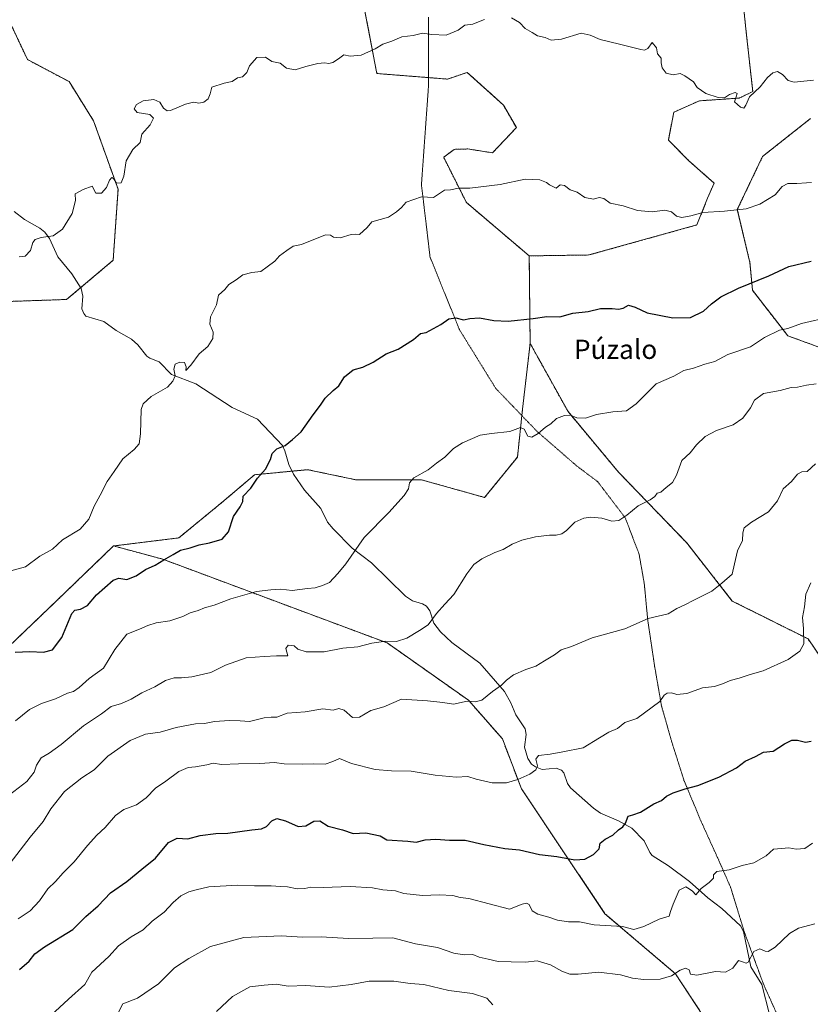
# Model space of a CAD drawing. Units: metres. Extents: x 648482 to 651947, y 4725399 to 4727787.
# Drawn here: x 651444 to 651772, y 4726172 to 4726581 of the extents above; entities that cross this region are included whole.
import ezdxf
from ezdxf.enums import TextEntityAlignment as Align

# ---------------------------------------------------------------- set-up
doc = ezdxf.new("R2010")
doc.units = ezdxf.units.M
doc.header["$MEASUREMENT"] = 0
doc.linetypes.add('TRAZOS', pattern=[0.75, 0.5, -0.25])
doc.linetypes.add('TRAZOS2', pattern=[0.375, 0.25, -0.125])
for name, color, linetype, lineweight in [('Arbolado forestal', 92, 'TRAZOS', 0), ('Arbolado forestal CxS', 92, 'Continuous', 0), ('Corriente natural lineal', 142, 'Continuous', 13), ('Curva de nivel maestra', 36, 'Continuous', 30), ('Curva de nivel normal', 36, 'Continuous', 0), ('Matorral', 135, 'Continuous', 0), ('Matorral CxS', 135, 'Continuous', 0), ('Texto cartográfico', 19, 'Continuous', 0), ('Vía pecuaria eje', 92, 'TRAZOS2', 0)]:
    doc.layers.add(name, color=color, linetype=linetype, lineweight=lineweight)
doc.styles.add('Arial', font='txt', dxfattribs={"height": 0.2})

# ---------------------------------------------------------------- blocks, each defined once
blk = doc.blocks.new('*U150')
at = {"layer": 'Arbolado forestal CxS', "color": 92, "linetype": 'Continuous', "lineweight": 0}
blk.add_polyline3d([(651439.51, 4726581.69, 885.78), (651447.63, 4726564.42, 886.85), (651464.9, 4726555.28, 888.38), (651475.06, 4726539.03, 888.99), (651485.21, 4726510.59, 889.98), (651483.18, 4726481.14, 891.74), (651463.88, 4726464.89, 891.34), (651434.43, 4726463.87, 889.93)], dxfattribs=at)
blk = doc.blocks.new('*U183')
at = {"layer": 'Curva de nivel normal', "color": 36, "linetype": 'Continuous', "lineweight": 0}
for points in [[(651773.71, 4726555.93, 890), (651765.68, 4726554.99, 890), (651763.13, 4726555.76, 890), (651760.85, 4726558.24, 890), (651758.74, 4726559.46, 890), (651756.73, 4726558.94, 890), (651754.63, 4726557.04, 890), (651751.6, 4726553.1, 890), (651747.15, 4726549.01, 890), (651745.57, 4726545.53, 890), (651744.73, 4726544.28, 890), (651743.35, 4726544.61, 890), (651740.92, 4726546.86, 890), (651741.59, 4726548.93, 890), (651742.06, 4726550.35, 890), (651741.22, 4726550.77, 890), (651738.87, 4726549.91, 890), (651736.73, 4726548.53, 890), (651734.06, 4726548.64, 890), (651729.06, 4726550.32, 890), (651725.36, 4726552.83, 890), (651723.87, 4726555.15, 890), (651720.34, 4726557.62, 890), (651718.32, 4726558.6, 890), (651715.42, 4726558.04, 890), (651712.56, 4726558.85, 890), (651710.87, 4726560.94, 890), (651710.46, 4726563.01, 890), (651710.44, 4726564.97, 890), (651708.98, 4726566.84, 890), (651708.54, 4726569.3, 890), (651706.78, 4726571.55, 890), (651704.9, 4726568.97, 890), (651703.59, 4726568.27, 890), (651702.09, 4726568.56, 890), (651693.22, 4726570.84, 890), (651685.18, 4726572.71, 890), (651681, 4726574.49, 890), (651677.24, 4726575.34, 890), (651669.15, 4726572.86, 890), (651664.91, 4726572.46, 890), (651662.39, 4726573.55, 890), (651659.18, 4726574.3, 890), (651657.04, 4726575.68, 890), (651654.02, 4726577.32, 890), (651651.7, 4726579.83, 890), (651648.43, 4726581.73, 890)], [(651637.18, 4726581.02, 890), (651634.72, 4726580.05, 890), (651632.39, 4726579.12, 890), (651629.05, 4726578.69, 890), (651626.22, 4726576.68, 890), (651621.37, 4726574.58, 890), (651615.34, 4726574.8, 890), (651611.42, 4726575.34, 890), (651607.63, 4726574.47, 890), (651602.92, 4726573.85, 890), (651598.72, 4726572.1, 890), (651595.05, 4726570.84, 890), (651591.85, 4726568.93, 890), (651585.98, 4726566.3, 890), (651581.49, 4726565.8, 890), (651578.8, 4726566.45, 890), (651576.62, 4726564.78, 890), (651574.31, 4726563.2, 890), (651572.65, 4726562.74, 890), (651570.85, 4726563.07, 890), (651568.09, 4726562.81, 890), (651563.05, 4726561.54, 890), (651558.72, 4726560.14, 890), (651555.05, 4726560.79, 890), (651552.39, 4726562.87, 890), (651549.05, 4726563.66, 890), (651546.39, 4726565.37, 890), (651542.8, 4726565.23, 890), (651539.76, 4726561.85, 890), (651538.61, 4726559.07, 890), (651536.76, 4726557.3, 890), (651534.72, 4726556.88, 890), (651532.6, 4726555.32, 890), (651529.22, 4726554.68, 890), (651524.09, 4726552.94, 890), (651523.37, 4726550.19, 890), (651522.55, 4726548.13, 890), (651520.72, 4726546.72, 890), (651518.7, 4726546.4, 890), (651516.57, 4726546.73, 890), (651513.25, 4726545.87, 890), (651507, 4726543.29, 890), (651505.58, 4726543.2, 890), (651504, 4726544.3, 890), (651502.56, 4726546.72, 890), (651500.1, 4726547.83, 890), (651495.62, 4726547.24, 890), (651492.92, 4726545.75, 890), (651491.87, 4726543.96, 890), (651493.18, 4726542.48, 890), (651498.34, 4726541.64, 890), (651499.88, 4726540.18, 890), (651498.47, 4726537.36, 890), (651495.13, 4726533.43, 890), (651494.35, 4726530.08, 890), (651491.36, 4726527.1, 890), (651488.62, 4726522.42, 890), (651487.61, 4726516.01, 890), (651486.47, 4726513.28, 890), (651484.55, 4726513.18, 890), (651483.36, 4726515.1, 890), (651482.64, 4726515.52, 890), (651481.7, 4726514.45, 890), (651480.48, 4726511.28, 890), (651478.29, 4726508.93, 890), (651476.06, 4726509.02, 890), (651474.47, 4726511.96, 890), (651470.71, 4726510.5, 890), (651467.36, 4726508.78, 890), (651467.62, 4726505.99, 890), (651466.14, 4726500.59, 890), (651462.14, 4726494, 890), (651458.23, 4726491.24, 890), (651453.38, 4726490.62, 890), (651450.88, 4726489.82, 890), (651449.8, 4726488.48, 890), (651448.85, 4726485.25, 890), (651446.67, 4726482.85, 890), (651444.26, 4726482.58, 890)]]:
    blk.add_polyline3d(points, dxfattribs=at)
blk = doc.blocks.new('*U184')
at = {"layer": 'Curva de nivel normal', "color": 36, "linetype": 'Continuous', "lineweight": 0}
blk.add_polyline3d([(651440.77, 4726352.33, 895), (651446.77, 4726354.01, 895), (651452.74, 4726358.36, 895), (651457.99, 4726361.34, 895), (651462.14, 4726365.13, 895), (651469.46, 4726369.56, 895), (651473.04, 4726373.78, 895), (651475.36, 4726379.17, 895), (651477.78, 4726383.63, 895), (651480.68, 4726389.42, 895), (651483.63, 4726393.55, 895), (651487.19, 4726398.74, 895), (651491.94, 4726402.69, 895), (651493.97, 4726405.03, 895), (651494.56, 4726409.08, 895), (651494.82, 4726419.26, 895), (651495.63, 4726421.62, 895), (651498.9, 4726424.58, 895), (651505.72, 4726428.57, 895), (651507.97, 4726431.01, 895), (651508.93, 4726433.21, 895), (651508.31, 4726436.01, 895), (651508.92, 4726438.03, 895), (651510.79, 4726438.94, 895), (651512.82, 4726438.69, 895), (651513.41, 4726436.96, 895), (651513.29, 4726435.48, 895), (651515.37, 4726437.64, 895), (651518.81, 4726442.4, 895), (651522.45, 4726445.36, 895), (651524.57, 4726448.68, 895), (651524.68, 4726451.34, 895), (651523.22, 4726454.68, 895), (651523.6, 4726457.68, 895), (651526.01, 4726462.68, 895), (651526.9, 4726466.68, 895), (651529.44, 4726469.04, 895), (651531.2, 4726471.15, 895), (651534.17, 4726473.08, 895), (651537, 4726475.06, 895), (651540.72, 4726476.12, 895), (651544.39, 4726476.52, 895), (651547.05, 4726478.39, 895), (651550.22, 4726480.77, 895), (651552.2, 4726482.98, 895), (651555.2, 4726485.23, 895), (651557.9, 4726487.03, 895), (651561.34, 4726487.63, 895), (651571.21, 4726491.71, 895), (651573.28, 4726491.58, 895), (651574.57, 4726490.68, 895), (651577.32, 4726490.44, 895), (651581.92, 4726491.79, 895), (651583.86, 4726492, 895), (651585.38, 4726491.88, 895), (651588.53, 4726494.71, 895), (651590.51, 4726497.1, 895), (651597.39, 4726498.98, 895), (651600.72, 4726501.21, 895), (651602.72, 4726503.06, 895), (651604.72, 4726505.3, 895), (651611.05, 4726507.44, 895), (651616.02, 4726507.25, 895), (651620.68, 4726510.22, 895), (651623.05, 4726510.32, 895), (651626.39, 4726511.06, 895), (651631.05, 4726511.1, 895), (651643.72, 4726512.6, 895), (651654.05, 4726514.77, 895), (651660.12, 4726514.53, 895), (651662.86, 4726513.42, 895), (651664.12, 4726512.41, 895), (651666.87, 4726511.09, 895), (651668.64, 4726512.49, 895), (651670.39, 4726512.16, 895), (651672.79, 4726510.33, 895), (651675.67, 4726509.39, 895), (651678.87, 4726507.17, 895), (651682.39, 4726506.44, 895), (651684.72, 4726507.16, 895), (651686.72, 4726506.75, 895), (651689.39, 4726504.9, 895), (651694.73, 4726503.74, 895), (651700.73, 4726501.75, 895), (651706.73, 4726501.21, 895), (651712.06, 4726501.9, 895), (651714.76, 4726501.23, 895), (651716.87, 4726499.51, 895), (651719.1, 4726498.89, 895), (651722.73, 4726499.58, 895), (651727.73, 4726501.02, 895), (651736.73, 4726501.5, 895), (651745.73, 4726502.48, 895), (651751.4, 4726504.37, 895), (651757.73, 4726508.28, 895), (651760.73, 4726511.73, 895), (651763.06, 4726513.04, 895), (651766.82, 4726512.97, 895), (651770.76, 4726513.31, 895), (651772.82, 4726513.4, 895)], dxfattribs=at)

msp = doc.modelspace()

# ---------------------------------------------------------------- linework, layer by layer
at = {"layer": 'Arbolado forestal', "color": 92, "linetype": 'TRAZOS', "lineweight": 0}
for points in [[(651655.77, 4726482.97, 897.21), (651680.54, 4726483.35, 897.13), (651725.29, 4726495.81, 895.43), (651729.74, 4726506.98, 893.91), (651732.42, 4726513.18, 893.38), (651721.98, 4726522.4, 893.8), (651713.47, 4726531.05, 892.29), (651715.68, 4726542.55, 891.23), (651726.34, 4726547.31, 890.24), (651742.83, 4726548.43, 889.99), (651748.47, 4726551.14, 889.84), (651745.89, 4726574.58, 889.11), (651743.25, 4726599.92, 888.02), (651784.62, 4726619.56, 886.96)], [(651655.77, 4726482.97, 897.21), (651629.71, 4726505.08, 895.42), (651620.27, 4726523.87, 893.87), (651624.62, 4726527.17, 893.88), (651630.33, 4726527.34, 894.1), (651640.55, 4726525.73, 894.34), (651650.41, 4726536.19, 893.34), (651645.06, 4726545.56, 892.57), (651630.05, 4726559.1, 891.75), (651621.87, 4726556.32, 891.66), (651613.92, 4726556.95, 891.4), (651592.57, 4726558.64, 890.58), (651583.59, 4726605.4, 887.98), (651582.29, 4726609.93, 887.53), (651558.35, 4726607.08, 887.4), (651539.05, 4726607.08, 887.22), (651517.72, 4726603.02, 886.75), (651493.34, 4726605.05, 886.15), (651472.01, 4726606.07, 885.37), (651445.6, 4726599.97, 884.59)], [(651439.51, 4726581.69, 885.78), (651447.63, 4726564.42, 886.85), (651464.9, 4726555.28, 888.38), (651475.06, 4726539.03, 888.99), (651485.21, 4726510.59, 889.98), (651483.18, 4726481.14, 891.74), (651469.66, 4726469.75, 891.37), (651463.88, 4726464.89, 891.34), (651434.43, 4726463.87, 889.93)], [(651439.51, 4726581.69, 885.78), (651447.63, 4726564.42, 886.85), (651464.9, 4726555.28, 888.38), (651475.06, 4726539.03, 888.99), (651485.21, 4726510.59, 889.98), (651483.18, 4726481.14, 891.74), (651469.66, 4726469.75, 891.37), (651463.88, 4726464.89, 891.34), (651434.43, 4726463.87, 889.93)], [(651772.47, 4726539.96, 891.41), (651752.55, 4726524.24, 892.62), (651742.07, 4726502.23, 894.58), (651747.31, 4726480.22, 898.66), (651748.36, 4726468.69, 900.44), (651763.03, 4726449.82, 905.53), (651794.48, 4726438.29, 909.61)], [(651772.47, 4726539.96, 891.41), (651752.55, 4726524.24, 892.62), (651742.07, 4726502.23, 894.58), (651747.31, 4726480.22, 898.66), (651748.36, 4726468.69, 900.44), (651763.03, 4726449.82, 905.53), (651794.48, 4726438.29, 909.61)], [(651656.12, 4726446.68, 901.05), (651655.77, 4726482.97, 897.21)], [(651656.12, 4726446.68, 901.05), (651655.77, 4726482.97, 897.21)], [(651483.35, 4726362.63, 897.4), (651510.42, 4726365.97, 898.7), (651528.24, 4726380.64, 899.33), (651541.86, 4726392.17, 899.87), (651557.37, 4726393.65, 900.65), (651563.88, 4726394.27, 901.21), (651583.79, 4726390.08, 902.9), (651611.04, 4726390.08, 905.17), (651637.25, 4726382.74, 907.4), (651650.88, 4726399.51, 905.97), (651652.69, 4726416.72, 904.35), (651652.97, 4726419.43, 904.04), (651656.12, 4726446.68, 901.05)], [(651867.83, 4726199.3, 947.58), (651839.55, 4726189.87, 944.23), (651816.49, 4726205.6, 938), (651803.91, 4726244.38, 930.49), (651807.06, 4726268.49, 928.64), (651802.86, 4726293.64, 927.09), (651787.14, 4726300.98, 924.27), (651771.42, 4726324.04, 920.32), (651739.97, 4726339.76, 915.88), (651721.1, 4726363.87, 912.54), (651692.8, 4726393.22, 907.69), (651671.84, 4726418.38, 904.52), (651656.12, 4726446.68, 901.05)], [(651867.83, 4726199.3, 947.58), (651839.55, 4726189.87, 944.23), (651816.49, 4726205.6, 938), (651803.91, 4726244.38, 930.49), (651807.06, 4726268.49, 928.64), (651802.86, 4726293.64, 927.09), (651787.14, 4726300.98, 924.27), (651771.42, 4726324.04, 920.32), (651739.97, 4726339.76, 915.88), (651721.1, 4726363.87, 912.54), (651692.8, 4726393.22, 907.69), (651671.84, 4726418.38, 904.52), (651656.12, 4726446.68, 901.05)], [(651346.38, 4726174.5, 909.7), (651357.23, 4726173.38, 911.45), (651362.3, 4726186.59, 910.41), (651378.56, 4726230.26, 904.41), (651399.89, 4726260.73, 903.07), (651418.17, 4726288.16, 902.15), (651436.46, 4726317.61, 899.62), (651459.82, 4726339.96, 898.31), (651483.35, 4726362.63, 897.4)], [(651346.38, 4726174.5, 909.7), (651357.23, 4726173.38, 911.45), (651362.3, 4726186.59, 910.41), (651378.56, 4726230.26, 904.41), (651399.89, 4726260.73, 903.07), (651418.17, 4726288.16, 902.15), (651436.46, 4726317.61, 899.62), (651459.82, 4726339.96, 898.31), (651483.35, 4726362.63, 897.4)], [(651483.35, 4726362.63, 897.4), (651503.72, 4726357.13, 899.95), (651596.87, 4726322.37, 910.1), (651630.6, 4726298.58, 914.91), (651644.63, 4726282.55, 917.67), (651652.5, 4726261.87, 920.36), (651687.18, 4726210, 928.72), (651716.45, 4726185.09, 934.83), (651753.84, 4726128, 944.15), (651769.28, 4726096.12, 950.45)], [(651483.35, 4726362.63, 897.4), (651503.72, 4726357.13, 899.95), (651596.87, 4726322.37, 910.1), (651630.6, 4726298.58, 914.91), (651644.63, 4726282.55, 917.67), (651652.5, 4726261.87, 920.36), (651687.18, 4726210, 928.72), (651716.45, 4726185.09, 934.83), (651753.84, 4726128, 944.15), (651769.28, 4726096.12, 950.45)]]:
    msp.add_polyline3d(points, dxfattribs=at)
at = {"layer": 'Arbolado forestal CxS', "color": 92, "linetype": 'Continuous', "lineweight": 0}
for points in [[(651583.59, 4726605.4, 887.98), (651592.57, 4726558.64, 890.58), (651621.87, 4726556.32, 891.66), (651630.05, 4726559.1, 891.75), (651645.06, 4726545.56, 892.57), (651650.41, 4726536.19, 893.34), (651640.55, 4726525.73, 894.34), (651630.33, 4726527.34, 894.1), (651624.62, 4726527.17, 893.88), (651620.27, 4726523.87, 893.87), (651629.71, 4726505.08, 895.42), (651655.77, 4726482.97, 897.21), (651655.77, 4726482.97, 897.21), (651656.12, 4726446.68, 901.05), (651652.97, 4726419.42, 904.04), (651650.88, 4726399.51, 905.97), (651637.25, 4726382.74, 907.4), (651611.05, 4726390.08, 905.17), (651583.79, 4726390.08, 902.9), (651563.88, 4726394.27, 901.21), (651541.86, 4726392.17, 899.87), (651528.24, 4726380.64, 899.33), (651510.42, 4726365.97, 898.7), (651483.35, 4726362.63, 897.4), (651459.82, 4726339.95, 898.31), (651436.46, 4726317.61, 899.62)], [(651787.14, 4726300.98, 924.27), (651771.42, 4726324.04, 920.32), (651739.97, 4726339.76, 915.88), (651721.11, 4726363.87, 912.54), (651692.8, 4726393.22, 907.69), (651671.84, 4726418.38, 904.52), (651656.12, 4726446.68, 901.05), (651655.77, 4726482.97, 897.21), (651680.55, 4726483.35, 897.13), (651725.29, 4726495.81, 895.43), (651729.74, 4726506.98, 893.91), (651732.42, 4726513.18, 893.38), (651721.98, 4726522.4, 893.8), (651713.47, 4726531.05, 892.29), (651715.68, 4726542.55, 891.23), (651726.34, 4726547.31, 890.24), (651742.83, 4726548.43, 889.99), (651748.47, 4726551.14, 889.84), (651745.89, 4726574.58, 889.11), (651743.25, 4726599.92, 888.02)], [(651434.43, 4726463.87, 889.93), (651463.88, 4726464.89, 891.34), (651483.18, 4726481.14, 891.74), (651485.21, 4726510.59, 889.98), (651475.06, 4726539.03, 888.99), (651464.9, 4726555.28, 888.38), (651447.63, 4726564.42, 886.85), (651439.51, 4726581.69, 885.78)], [(651772.47, 4726539.96, 891.41), (651752.55, 4726524.24, 892.62), (651742.07, 4726502.23, 894.58), (651747.31, 4726480.22, 898.66), (651748.36, 4726468.69, 900.44), (651763.04, 4726449.82, 905.53), (651794.48, 4726438.29, 909.61)], [(651794.48, 4726438.29, 909.61), (651763.04, 4726449.82, 905.53), (651748.36, 4726468.69, 900.44), (651747.31, 4726480.22, 898.66), (651742.07, 4726502.23, 894.58), (651752.55, 4726524.24, 892.62), (651772.47, 4726539.96, 891.41)], [(651753.84, 4726128, 944.15), (651716.45, 4726185.09, 934.83), (651687.18, 4726210, 928.72), (651652.5, 4726261.87, 920.36), (651644.63, 4726282.55, 917.67), (651630.6, 4726298.58, 914.91), (651596.87, 4726322.37, 910.1), (651503.72, 4726357.13, 899.95), (651483.35, 4726362.63, 897.4), (651510.42, 4726365.97, 898.7), (651528.24, 4726380.64, 899.33), (651541.86, 4726392.17, 899.87), (651563.88, 4726394.27, 901.21), (651583.79, 4726390.08, 902.9), (651611.05, 4726390.08, 905.17), (651637.25, 4726382.74, 907.4), (651650.88, 4726399.51, 905.97), (651652.97, 4726419.42, 904.04), (651656.12, 4726446.68, 901.05), (651671.84, 4726418.38, 904.52), (651692.8, 4726393.22, 907.69), (651721.11, 4726363.87, 912.54), (651739.97, 4726339.76, 915.88), (651771.42, 4726324.04, 920.32), (651787.14, 4726300.98, 924.27)], [(651436.46, 4726317.61, 899.62), (651459.82, 4726339.95, 898.31), (651483.35, 4726362.63, 897.4), (651503.72, 4726357.13, 899.95), (651596.87, 4726322.37, 910.1), (651630.6, 4726298.58, 914.91), (651644.63, 4726282.55, 917.67), (651652.5, 4726261.87, 920.36), (651687.18, 4726210, 928.72), (651716.45, 4726185.09, 934.83), (651753.84, 4726128, 944.15), (651769.28, 4726096.12, 950.45), (651769.28, 4726096.12, 950.45), (651749.9, 4726087.64, 954.87), (651732.19, 4726065.98, 961.05), (651727.27, 4726043.35, 967.23), (651735.14, 4726029.56, 969.85), (651755.89, 4726009.93, 974.51), (651754.64, 4725984.15, 982.44), (651760.56, 4725960.48, 989.77)]]:
    msp.add_polyline3d(points, dxfattribs=at)
at = {"layer": 'Corriente natural lineal', "color": 142, "linetype": 'Continuous', "lineweight": 13}
msp.add_polyline3d([(651755.43, 4726168.16, 937.91), (651752.18, 4726180.66, 936.42), (651747.61, 4726187.93, 935.19), (651744.69, 4726202.7, 933.33), (651743.37, 4726205.02, 932.99), (651735.68, 4726212.25, 931.77), (651729.78, 4726216.58, 930.74), (651722.24, 4726223.44, 929.24), (651713.48, 4726229.95, 927.93), (651706.8, 4726234.16, 926.8), (651705.78, 4726235.45, 926.63), (651703.36, 4726240.21, 926.13), (651698.28, 4726245.47, 925.29), (651692.85, 4726248.61, 924.45), (651685.28, 4726251.71, 923.57), (651682.35, 4726253.76, 923.19), (651672.81, 4726262.21, 921.37), (651671.62, 4726264.09, 921.05), (651670.12, 4726268.5, 920.71), (651669.12, 4726269.63, 920.59), (651666.92, 4726270.41, 920.45), (651661.13, 4726269.91, 920.03), (651658.32, 4726270.98, 919.9), (651656.7, 4726272.07, 919.76), (651655.19, 4726274.39, 919.36), (651653.84, 4726279.07, 918.46), (651654.43, 4726284.36, 917.71), (651654.09, 4726286.68, 917.4), (651650.24, 4726292.55, 916.62), (651648.13, 4726297.58, 916.01), (651645.46, 4726302.25, 915.3), (651635.31, 4726313.92, 913.34), (651623.72, 4726322.54, 911.47), (651619, 4726327.01, 910.7), (651616.2, 4726330.58, 910.13), (651614.49, 4726335.71, 909.59), (651613.12, 4726337.67, 909.21), (651611.44, 4726338.59, 908.9), (651607.38, 4726339.82, 908.65), (651604.42, 4726341.78, 908.35), (651590.31, 4726355.61, 906.27), (651582.35, 4726361.75, 904.72), (651574.37, 4726369.67, 903.52), (651572.14, 4726372.52, 903.14), (651569.32, 4726378.19, 902.61), (651562.54, 4726385.75, 901.57), (651557.96, 4726392.46, 900.8), (651555.98, 4726396.47, 900.42), (651554.45, 4726402.12, 900.15), (651553.35, 4726404.23, 899.98), (651543.04, 4726415.24, 898.18), (651532.54, 4726420.08, 897.2), (651517.47, 4726429.9, 895.57), (651507.43, 4726433.8, 894.8), (651502.21, 4726439.02, 894.41), (651498.4, 4726440.53, 894.03), (651497.17, 4726441.43, 893.94), (651493.42, 4726446.12, 893.63), (651490.76, 4726448.43, 893.36), (651484.49, 4726452.08, 892.92), (651479.36, 4726455.77, 892.34), (651471.87, 4726457.98, 891.81), (651470.95, 4726459.07, 891.74), (651470.25, 4726461.01, 891.67), (651470.63, 4726466.24, 891.52), (651469.86, 4726469.43, 891.4), (651466.04, 4726475.52, 890.88), (651460.19, 4726482.56, 890.43), (651456.77, 4726490.25, 890.08), (651454.82, 4726492.82, 889.81), (651452.78, 4726494.48, 889.63), (651446.47, 4726498.01, 889.3), (651442.17, 4726501.39, 889.03)], dxfattribs=at)
at = {"layer": 'Curva de nivel maestra', "color": 36, "linetype": 'Continuous', "lineweight": 30}
for points in [[(651442.48, 4726318.51, 900), (651448.66, 4726318.78, 900), (651454.24, 4726318.54, 900), (651458.03, 4726319.56, 900), (651461.85, 4726324.67, 900), (651466, 4726334.53, 900), (651467.32, 4726336, 900), (651469.62, 4726336.45, 900), (651472.47, 4726337.86, 900), (651476.3, 4726342.33, 900), (651479.78, 4726345.33, 900), (651483.16, 4726348.43, 900), (651485.56, 4726349.23, 900), (651488.8, 4726348.69, 900), (651492.67, 4726350.28, 900), (651496.54, 4726352.78, 900), (651500.54, 4726354.69, 900), (651504.16, 4726356.92, 900), (651508, 4726359.04, 900), (651511.08, 4726360.92, 900), (651515.08, 4726361.8, 900), (651518.81, 4726363.12, 900), (651523.12, 4726363.91, 900), (651528.37, 4726365.43, 900), (651531.05, 4726368.45, 900), (651533.05, 4726374.88, 900), (651535.87, 4726378.79, 900), (651536.96, 4726381, 900), (651537.05, 4726383.24, 900), (651540.28, 4726386.63, 900), (651543.05, 4726390.79, 900), (651546.4, 4726394.5, 900), (651548.46, 4726398.55, 900), (651549.07, 4726401.04, 900), (651551.05, 4726402.95, 900), (651554.5, 4726404.33, 900), (651557.51, 4726406.76, 900), (651561.17, 4726409.9, 900), (651566.18, 4726417.05, 900), (651569.23, 4726420.99, 900), (651571.18, 4726423.91, 900), (651574.39, 4726427.05, 900), (651576.74, 4726429.09, 900), (651579.13, 4726432.8, 900), (651582.74, 4726435.75, 900), (651586.72, 4726436.85, 900), (651591.05, 4726438.88, 900), (651596.39, 4726442.33, 900), (651601.39, 4726444.31, 900), (651607.72, 4726448.3, 900), (651610.72, 4726450.8, 900), (651613.05, 4726451.16, 900), (651619.05, 4726454.52, 900), (651622.47, 4726456.91, 900), (651625.38, 4726457.24, 900), (651628.47, 4726456.39, 900), (651631.05, 4726457.04, 900), (651635.19, 4726457.33, 900), (651641.03, 4726456.11, 900), (651646.97, 4726455.86, 900), (651657.42, 4726456.99, 900), (651663.12, 4726457.88, 900), (651668.49, 4726457.66, 900), (651673.79, 4726459.19, 900), (651680.22, 4726459.95, 900), (651685.31, 4726461.08, 900), (651690.12, 4726461.19, 900), (651692.72, 4726460.8, 900), (651694.73, 4726461.28, 900), (651696.91, 4726462.53, 900), (651699.76, 4726461.7, 900), (651704.7, 4726459.31, 900), (651715.36, 4726457.31, 900), (651722.58, 4726457.37, 900), (651728.1, 4726460, 900), (651731.33, 4726463.01, 900), (651735.16, 4726466.02, 900), (651742.53, 4726469.64, 900), (651755.1, 4726474.71, 900), (651763.4, 4726478.59, 900), (651772.73, 4726480.84, 900)], [(651444.27, 4726186.88, 925), (651448.38, 4726190.32, 925), (651450.64, 4726193.36, 925), (651454.76, 4726196.32, 925), (651466.4, 4726203.49, 925), (651471.85, 4726208.87, 925), (651476.98, 4726213.33, 925), (651482.12, 4726218.67, 925), (651488.91, 4726223.33, 925), (651495.08, 4726228.53, 925), (651500.77, 4726233.11, 925), (651506.08, 4726239.62, 925), (651509.68, 4726241.32, 925), (651514.2, 4726241.1, 925), (651519.32, 4726242.5, 925), (651525.72, 4726243.28, 925), (651530.72, 4726243.51, 925), (651540.72, 4726244.9, 925), (651544.72, 4726245.2, 925), (651546.79, 4726246.27, 925), (651549.01, 4726248.61, 925), (651551.04, 4726249.51, 925), (651554.73, 4726248.56, 925), (651559.97, 4726246.27, 925), (651563.05, 4726246.46, 925), (651566.39, 4726248.38, 925), (651568.89, 4726248.58, 925), (651572.42, 4726246.39, 925), (651578.33, 4726244.86, 925), (651582.75, 4726243.27, 925), (651587.95, 4726243.64, 925), (651593.94, 4726242.28, 925), (651596.72, 4726240.73, 925), (651605.42, 4726240.16, 925), (651608.85, 4726239.77, 925), (651612.64, 4726240.68, 925), (651617.03, 4726240.94, 925), (651622.75, 4726240.53, 925), (651629.12, 4726240.6, 925), (651636.86, 4726238.77, 925), (651645.66, 4726237.14, 925), (651651.72, 4726236.48, 925), (651660.05, 4726234.59, 925), (651667.2, 4726233.77, 925), (651674.65, 4726232.34, 925), (651678.87, 4726232.62, 925), (651682.46, 4726234.62, 925), (651684.7, 4726237, 925), (651685.16, 4726239.25, 925), (651687.19, 4726240.96, 925), (651690.42, 4726242.62, 925), (651692.72, 4726244.85, 925), (651694.54, 4726246.02, 925), (651695.64, 4726247.54, 925), (651696.85, 4726250.46, 925), (651698.72, 4726251.02, 925), (651701.89, 4726252.16, 925), (651707.48, 4726255.69, 925), (651710.65, 4726257.02, 925), (651712.73, 4726258.78, 925), (651715.4, 4726260.2, 925), (651720.4, 4726261.85, 925), (651725.73, 4726263.2, 925), (651734.4, 4726266.66, 925), (651741.73, 4726270.59, 925), (651745.29, 4726273.32, 925), (651749.62, 4726275.2, 925), (651752.95, 4726277.05, 925), (651756.97, 4726277.5, 925), (651761.68, 4726280.46, 925), (651764.64, 4726282, 925), (651767.06, 4726282.06, 925), (651770.4, 4726281.27, 925), (651772.73, 4726281.65, 925)]]:
    msp.add_polyline3d(points, dxfattribs=at)
at = {"layer": 'Curva de nivel normal', "color": 36, "linetype": 'Continuous', "lineweight": 0}
for points in [[(651442.71, 4726290.02, 905), (651448.45, 4726294.82, 905), (651453.46, 4726297.32, 905), (651459.32, 4726299.24, 905), (651464.18, 4726301.5, 905), (651466.71, 4726302.25, 905), (651469.04, 4726303.84, 905), (651473.22, 4726307.59, 905), (651479.23, 4726311.95, 905), (651483.81, 4726319.6, 905), (651488.86, 4726326.01, 905), (651494.17, 4726328.04, 905), (651497.52, 4726329.62, 905), (651501.01, 4726330.66, 905), (651506.68, 4726331.51, 905), (651512.05, 4726333.37, 905), (651515.05, 4726334.89, 905), (651518.39, 4726335.9, 905), (651521.05, 4726336.94, 905), (651525.05, 4726338, 905), (651531.94, 4726340.64, 905), (651542.6, 4726343.67, 905), (651548.61, 4726344.4, 905), (651552.72, 4726344.72, 905), (651557.39, 4726344.19, 905), (651563.72, 4726345, 905), (651566.96, 4726345.21, 905), (651570, 4726346.18, 905), (651572.96, 4726347.43, 905), (651576.39, 4726351.25, 905), (651579.72, 4726355.24, 905), (651587.34, 4726366.14, 905), (651597.54, 4726376.52, 905), (651603.86, 4726383.51, 905), (651605.68, 4726386.34, 905), (651606.09, 4726388.76, 905), (651607.93, 4726390.84, 905), (651613.78, 4726394.15, 905), (651617.29, 4726396.9, 905), (651620.78, 4726399.46, 905), (651624.39, 4726403.11, 905), (651628.05, 4726405.45, 905), (651635.39, 4726408.55, 905), (651640.05, 4726409.21, 905), (651647.72, 4726410.13, 905), (651652.18, 4726411.72, 905), (651653.63, 4726411.12, 905), (651655.16, 4726408.2, 905), (651656.9, 4726407.74, 905), (651659.45, 4726409.3, 905), (651662.49, 4726411.85, 905), (651664.72, 4726413.35, 905), (651667.04, 4726415.51, 905), (651670.34, 4726416.76, 905), (651672.87, 4726416.83, 905), (651675.51, 4726415.8, 905), (651679.06, 4726415.68, 905), (651683.64, 4726417.15, 905), (651690.44, 4726418.2, 905), (651696.06, 4726418.62, 905), (651700.06, 4726421.54, 905), (651708.36, 4726429.9, 905), (651715.74, 4726433.13, 905), (651719.83, 4726435.44, 905), (651723.84, 4726436.34, 905), (651728.55, 4726437.99, 905), (651732.73, 4726439.2, 905), (651738.1, 4726442.05, 905), (651747.52, 4726445.24, 905), (651753.38, 4726449.12, 905), (651759.52, 4726452.09, 905), (651763.01, 4726452.9, 905), (651768.73, 4726454.9, 905), (651780.73, 4726457.7, 905)], [(651438.38, 4726257.98, 910), (651447.38, 4726264.89, 910), (651450.46, 4726268.72, 910), (651451.41, 4726271.63, 910), (651453.31, 4726274.67, 910), (651456.7, 4726276.68, 910), (651461.63, 4726280.25, 910), (651470.94, 4726288, 910), (651478.33, 4726292.9, 910), (651482.36, 4726295.95, 910), (651486.61, 4726297.28, 910), (651490.71, 4726299.01, 910), (651495.04, 4726301.74, 910), (651500.42, 4726304.19, 910), (651504.87, 4726306.85, 910), (651508.54, 4726307.93, 910), (651511.51, 4726307.84, 910), (651515.84, 4726308.34, 910), (651523.72, 4726310.12, 910), (651529.72, 4726313.16, 910), (651538.32, 4726316.17, 910), (651545.77, 4726316.73, 910), (651550.98, 4726316.97, 910), (651555.64, 4726317, 910), (651554.86, 4726320.14, 910), (651555.81, 4726321.48, 910), (651558.3, 4726321.14, 910), (651559.83, 4726319.84, 910), (651563.22, 4726318.7, 910), (651570.65, 4726318.64, 910), (651578.39, 4726320.19, 910), (651584.64, 4726320.79, 910), (651590.41, 4726322.33, 910), (651596.31, 4726323.18, 910), (651600.72, 4726322.97, 910), (651605.05, 4726324.42, 910), (651610.2, 4726327.56, 910), (651613.77, 4726329.85, 910), (651617.32, 4726334.63, 910), (651620.69, 4726338.52, 910), (651624.48, 4726342.54, 910), (651629.91, 4726350.99, 910), (651632.83, 4726354.91, 910), (651636.07, 4726357.23, 910), (651641.43, 4726359.9, 910), (651644.95, 4726361.2, 910), (651648.66, 4726363.35, 910), (651652.75, 4726365.01, 910), (651658.36, 4726366.36, 910), (651664.13, 4726367.06, 910), (651666.89, 4726367.09, 910), (651669.23, 4726367.7, 910), (651671.17, 4726368.97, 910), (651674.68, 4726372.42, 910), (651678.38, 4726374.12, 910), (651681.29, 4726374.58, 910), (651685.91, 4726374.14, 910), (651689.99, 4726372.92, 910), (651692.86, 4726373.22, 910), (651696.23, 4726375.42, 910), (651700.94, 4726379.21, 910), (651705.94, 4726381.74, 910), (651707.9, 4726383.16, 910), (651708.85, 4726384.58, 910), (651710.3, 4726384.97, 910), (651712.56, 4726386.92, 910), (651715.22, 4726389.01, 910), (651716.84, 4726392.01, 910), (651718.99, 4726398.01, 910), (651722.45, 4726401.27, 910), (651725.08, 4726404.62, 910), (651728.73, 4726408.07, 910), (651733.49, 4726410.52, 910), (651740.33, 4726412.92, 910), (651744.34, 4726415.57, 910), (651747.55, 4726419.92, 910), (651749.17, 4726423.12, 910), (651752.89, 4726425.84, 910), (651759.89, 4726427.12, 910), (651764.38, 4726428.3, 910), (651767.06, 4726428.45, 910), (651770.73, 4726429.34, 910), (651774.73, 4726429.95, 910)], [(651440.46, 4726230.99, 915), (651448.7, 4726241.81, 915), (651454.12, 4726248.25, 915), (651457.38, 4726253.49, 915), (651463.04, 4726260.75, 915), (651470.14, 4726266.36, 915), (651475.27, 4726269.67, 915), (651480.94, 4726275.33, 915), (651490.28, 4726281.96, 915), (651496.64, 4726284.5, 915), (651502.67, 4726285.41, 915), (651509.38, 4726287.3, 915), (651517.39, 4726288.79, 915), (651521.05, 4726288.98, 915), (651525.27, 4726289.72, 915), (651531.45, 4726290.2, 915), (651535.79, 4726290.07, 915), (651539.73, 4726289.78, 915), (651545.75, 4726291.26, 915), (651548.72, 4726291.62, 915), (651551.05, 4726291.57, 915), (651555.42, 4726293.24, 915), (651562.87, 4726293.74, 915), (651570.09, 4726294.99, 915), (651574.39, 4726294.44, 915), (651576.72, 4726295.14, 915), (651579.05, 4726294.5, 915), (651582.39, 4726291.42, 915), (651585.31, 4726291.6, 915), (651590.08, 4726294.33, 915), (651595.48, 4726295.9, 915), (651602.72, 4726299.08, 915), (651613.55, 4726298.4, 915), (651619.97, 4726297.73, 915), (651624.36, 4726296.94, 915), (651630.03, 4726298.18, 915), (651633.31, 4726297.89, 915), (651636.08, 4726298.66, 915), (651640.53, 4726302.29, 915), (651644.28, 4726304.88, 915), (651646.3, 4726306.98, 915), (651649.28, 4726309.13, 915), (651654.39, 4726311.42, 915), (651658.55, 4726312.71, 915), (651662.05, 4726314.97, 915), (651666.22, 4726317.44, 915), (651669.05, 4726319.46, 915), (651673.34, 4726320.87, 915), (651681.86, 4726324.48, 915), (651695.35, 4726328.24, 915), (651705.06, 4726332.46, 915), (651713.36, 4726334.39, 915), (651716.94, 4726336.68, 915), (651720.36, 4726338.13, 915), (651724.06, 4726340.17, 915), (651731.43, 4726343.9, 915), (651735.58, 4726347.2, 915), (651739.96, 4726350.97, 915), (651740.88, 4726355.23, 915), (651742.2, 4726360.64, 915), (651744.2, 4726364.89, 915), (651744.31, 4726368.09, 915), (651744.96, 4726370.12, 915), (651747.95, 4726372.51, 915), (651754.97, 4726376.83, 915), (651758.73, 4726381.34, 915), (651761.09, 4726386.34, 915), (651764.48, 4726389.34, 915), (651767.05, 4726392.45, 915), (651768.81, 4726393.39, 915), (651771.02, 4726393.56, 915), (651774.54, 4726396.67, 915)], [(651443.71, 4726207.94, 920), (651448.72, 4726211.19, 920), (651452.67, 4726215.33, 920), (651456.08, 4726220.33, 920), (651459.24, 4726223.33, 920), (651462.45, 4726226.98, 920), (651467, 4726231.6, 920), (651472.52, 4726238.32, 920), (651476.41, 4726242.67, 920), (651479.81, 4726245.76, 920), (651484.19, 4726250.72, 920), (651487.6, 4726253.21, 920), (651492.8, 4726255.18, 920), (651496.81, 4726258.18, 920), (651500.71, 4726262.11, 920), (651505.05, 4726265.09, 920), (651510.38, 4726269, 920), (651514.35, 4726270.69, 920), (651517.38, 4726270.94, 920), (651522.01, 4726271.83, 920), (651524.67, 4726272.43, 920), (651528.12, 4726271.98, 920), (651535.16, 4726272.28, 920), (651544.05, 4726272.3, 920), (651550.05, 4726272.73, 920), (651554.05, 4726272.24, 920), (651561.62, 4726272.04, 920), (651566.47, 4726272.23, 920), (651571.09, 4726272.1, 920), (651574.26, 4726273.18, 920), (651576.99, 4726274.4, 920), (651582.08, 4726272.35, 920), (651591.83, 4726269.8, 920), (651598.65, 4726269.36, 920), (651606.72, 4726269.22, 920), (651616.79, 4726267.51, 920), (651625.39, 4726266.75, 920), (651630.3, 4726266.96, 920), (651633.72, 4726265.91, 920), (651640.39, 4726264.27, 920), (651646.39, 4726264.28, 920), (651651.05, 4726265.69, 920), (651656.05, 4726267.97, 920), (651658.52, 4726269.75, 920), (651659.16, 4726271.4, 920), (651658.56, 4726274.2, 920), (651659.65, 4726275.71, 920), (651664.39, 4726276.17, 920), (651669.72, 4726277.14, 920), (651678.18, 4726278.87, 920), (651684.87, 4726283.07, 920), (651688.84, 4726285.34, 920), (651692.39, 4726286.88, 920), (651695.4, 4726289.32, 920), (651700.4, 4726291.07, 920), (651709.9, 4726298.1, 920), (651711.76, 4726300.65, 920), (651712.9, 4726301.56, 920), (651714.73, 4726301.64, 920), (651717.02, 4726301.05, 920), (651721.14, 4726301.4, 920), (651727.61, 4726303.7, 920), (651732.63, 4726304.25, 920), (651736.4, 4726305.49, 920), (651739.06, 4726306.85, 920), (651742.8, 4726307.8, 920), (651747.36, 4726309.29, 920), (651752.8, 4726310.76, 920), (651763.13, 4726315.5, 920), (651767.94, 4726318.91, 920), (651769.68, 4726322.06, 920), (651769.54, 4726328.33, 920), (651769.1, 4726333, 920), (651769.98, 4726337.33, 920), (651770.55, 4726342.67, 920), (651772.52, 4726347.25, 920)], [(651773.21, 4726239.3, 930), (651770.12, 4726237.09, 930), (651766.5, 4726236.77, 930), (651763.43, 4726237.37, 930), (651760.33, 4726237.03, 930), (651757.02, 4726236.85, 930), (651754.06, 4726234.06, 930), (651748.97, 4726231.11, 930), (651744.04, 4726230.01, 930), (651738.64, 4726228.19, 930), (651733.59, 4726227.54, 930), (651732.16, 4726226.22, 930), (651732.25, 4726224.8, 930), (651730.4, 4726222.94, 930), (651727.06, 4726220.44, 930), (651724.87, 4726217.89, 930), (651723.5, 4726219.39, 930), (651722.15, 4726220.42, 930), (651720.76, 4726221.18, 930), (651717.93, 4726219.74, 930), (651715.44, 4726214, 930), (651714.31, 4726210.94, 930), (651713.84, 4726209, 930), (651709.68, 4726207.74, 930), (651703.3, 4726204.66, 930), (651699.08, 4726203.52, 930), (651694.48, 4726204.73, 930), (651682.74, 4726205.36, 930), (651676.62, 4726206.71, 930), (651672.02, 4726206.67, 930), (651667.43, 4726207.37, 930), (651663.88, 4726208.63, 930), (651659.33, 4726209.8, 930), (651656.91, 4726211.22, 930), (651655.77, 4726213.86, 930), (651654.62, 4726214.46, 930), (651652.89, 4726214.05, 930), (651647.61, 4726211.89, 930), (651630.72, 4726216.31, 930), (651627.05, 4726216.82, 930), (651624.05, 4726217.52, 930), (651618.42, 4726217.89, 930), (651611.51, 4726217.54, 930), (651603.77, 4726218.4, 930), (651600.23, 4726219.48, 930), (651595.05, 4726219.98, 930), (651590.72, 4726220.76, 930), (651581.43, 4726221.36, 930), (651570.29, 4726220.9, 930), (651565.21, 4726221.04, 930), (651562.63, 4726220.46, 930), (651559.52, 4726220.36, 930), (651555.49, 4726221.12, 930), (651552.58, 4726221.28, 930), (651548.67, 4726221.64, 930), (651541.83, 4726221.63, 930), (651534.8, 4726221.88, 930), (651522.86, 4726221.17, 930), (651517.61, 4726220, 930), (651514.61, 4726219.16, 930), (651511.3, 4726217.4, 930), (651508.12, 4726214.67, 930), (651504.3, 4726210.69, 930), (651499.32, 4726206.92, 930), (651495.68, 4726203.28, 930), (651490.62, 4726200.41, 930), (651485.38, 4726196.72, 930), (651481.38, 4726192.28, 930), (651474.38, 4726185.76, 930), (651471.37, 4726180.62, 930), (651464.7, 4726174.64, 930), (651457.36, 4726167.85, 930)], [(651774.23, 4726205.8, 935), (651767.44, 4726204.03, 935), (651763.73, 4726201.78, 935), (651757.73, 4726196.19, 935), (651754.92, 4726194.34, 935), (651753.63, 4726194.43, 935), (651751.47, 4726195.48, 935), (651748.87, 4726194.38, 935), (651746.59, 4726189.96, 935), (651745.76, 4726189.5, 935), (651744.18, 4726190.13, 935), (651742.52, 4726190.59, 935), (651740.15, 4726187.47, 935), (651737.13, 4726185.8, 935), (651733.08, 4726186, 935), (651725.3, 4726184.56, 935), (651722.68, 4726185, 935), (651722.1, 4726186.73, 935), (651720.64, 4726187.44, 935), (651718.31, 4726186.61, 935), (651714.71, 4726184.32, 935), (651710.01, 4726182.92, 935), (651703.19, 4726182.74, 935), (651698.64, 4726183.24, 935), (651693.6, 4726184.74, 935), (651684.69, 4726185.76, 935), (651676.05, 4726184.96, 935), (651672.53, 4726184.99, 935), (651669.29, 4726186.21, 935), (651664.53, 4726188.8, 935), (651659.05, 4726190.43, 935), (651654.27, 4726189.97, 935), (651648.26, 4726190.1, 935), (651642.94, 4726190.14, 935), (651638.72, 4726191.17, 935), (651635.05, 4726192.04, 935), (651632.39, 4726193.12, 935), (651628.75, 4726193.03, 935), (651624.44, 4726193.69, 935), (651617.75, 4726196.02, 935), (651608.62, 4726197.57, 935), (651599.13, 4726200.08, 935), (651590.94, 4726199.88, 935), (651580.77, 4726199.72, 935), (651569.49, 4726200.44, 935), (651561.7, 4726200.32, 935), (651552.89, 4726200.81, 935), (651537.39, 4726200.11, 935), (651523.59, 4726196.41, 935), (651514.53, 4726191.51, 935), (651508.59, 4726187.59, 935), (651502.04, 4726180.97, 935), (651493.29, 4726174.95, 935), (651487.2, 4726172.65, 935), (651485.12, 4726168.66, 935)], [(651526.08, 4726169.51, 940), (651532.68, 4726175.62, 940), (651539.87, 4726179.66, 940), (651545.83, 4726180.43, 940), (651550.82, 4726180.76, 940), (651555.76, 4726179.98, 940), (651563.14, 4726180.21, 940), (651572.72, 4726179.59, 940), (651581.96, 4726180.66, 940), (651589.33, 4726182.08, 940), (651599.62, 4726182.04, 940), (651606.39, 4726181.14, 940), (651612.05, 4726180.64, 940), (651622.4, 4726178.12, 940), (651632.16, 4726176.86, 940), (651638.22, 4726174.98, 940), (651640.7, 4726172.24, 940)]]:
    msp.add_polyline3d(points, dxfattribs=at)
at = {"layer": 'Matorral', "color": 135, "linetype": 'Continuous', "lineweight": 0}
for points in [[(651655.77, 4726482.97, 897.21), (651680.54, 4726483.35, 897.13), (651725.29, 4726495.81, 895.43), (651729.74, 4726506.98, 893.91), (651732.42, 4726513.18, 893.38), (651721.98, 4726522.4, 893.8), (651713.47, 4726531.05, 892.29), (651715.68, 4726542.55, 891.23), (651726.34, 4726547.31, 890.24), (651742.83, 4726548.43, 889.99), (651748.47, 4726551.14, 889.84), (651745.89, 4726574.58, 889.11), (651743.25, 4726599.92, 888.02), (651784.62, 4726619.56, 886.96)], [(651655.77, 4726482.97, 897.21), (651629.71, 4726505.08, 895.42), (651620.27, 4726523.87, 893.87), (651624.62, 4726527.17, 893.88), (651630.33, 4726527.34, 894.1), (651640.55, 4726525.73, 894.34), (651650.41, 4726536.19, 893.34), (651645.06, 4726545.56, 892.57), (651630.05, 4726559.1, 891.75), (651621.87, 4726556.32, 891.66), (651613.92, 4726556.95, 891.4), (651592.57, 4726558.64, 890.58), (651583.59, 4726605.4, 887.98), (651582.29, 4726609.93, 887.53), (651558.35, 4726607.08, 887.4), (651539.05, 4726607.08, 887.22), (651517.72, 4726603.02, 886.75), (651493.34, 4726605.05, 886.15), (651472.01, 4726606.07, 885.37), (651445.6, 4726599.97, 884.59)]]:
    msp.add_polyline3d(points, dxfattribs=at)
at = {"layer": 'Matorral CxS', "color": 135, "linetype": 'Continuous', "lineweight": 0}
msp.add_polyline3d([(651743.25, 4726599.92, 888.02), (651745.89, 4726574.58, 889.11), (651748.47, 4726551.14, 889.84), (651742.83, 4726548.43, 889.99), (651726.34, 4726547.31, 890.24), (651715.68, 4726542.55, 891.23), (651713.47, 4726531.05, 892.29), (651721.98, 4726522.4, 893.8), (651732.42, 4726513.18, 893.38), (651729.74, 4726506.98, 893.91), (651725.29, 4726495.81, 895.43), (651680.55, 4726483.35, 897.13), (651655.77, 4726482.97, 897.21), (651629.71, 4726505.08, 895.42), (651620.27, 4726523.87, 893.87), (651624.62, 4726527.17, 893.88), (651630.33, 4726527.34, 894.1), (651640.55, 4726525.73, 894.34), (651650.41, 4726536.19, 893.34), (651645.06, 4726545.56, 892.57), (651630.05, 4726559.1, 891.75), (651621.87, 4726556.32, 891.66), (651592.57, 4726558.64, 890.58), (651583.59, 4726605.4, 887.98)], dxfattribs=at)
at = {"layer": 'Vía pecuaria eje', "color": 92, "linetype": 'TRAZOS2', "lineweight": 0}
msp.add_polyline3d([(651613.92, 4726582.03, 889.4), (651613.92, 4726552.66, 891.56), (651611.05, 4726512.54, 894.58), (651614.63, 4726482.45, 896.9), (651626.81, 4726452.36, 900.39), (651641.86, 4726428, 903.09), (651659.05, 4726410.09, 904.99), (651675.53, 4726395.76, 907.04), (651684.13, 4726389.31, 907.74), (651695.59, 4726374.27, 909.91), (651701.32, 4726359.22, 911.96), (651703.47, 4726347.04, 913.41), (651704.9, 4726332, 915.06), (651707.77, 4726312.65, 917.85), (651710.64, 4726296.18, 920.21), (651714.93, 4726281.13, 922.47), (651719.95, 4726265.37, 924.56), (651727.11, 4726248.17, 926.6), (651734.28, 4726232.41, 929.11), (651739.29, 4726220.95, 930.98), (651745.02, 4726202.32, 933.41), (651752.9, 4726180.83, 936.52), (651759.35, 4726166.5, 938.61)], dxfattribs=at)

# ---------------------------------------------------------------- block references
at = {"layer": 'Arbolado forestal CxS', "color": 92, "linetype": 'Continuous', "lineweight": 0}
msp.add_blockref('*U150', (0, 0), dxfattribs=at)
at = {"layer": 'Curva de nivel normal', "color": 36, "linetype": 'Continuous', "lineweight": 0}
for name in ['*U183', '*U184']:
    msp.add_blockref(name, (0, 0), dxfattribs=at)

# ---------------------------------------------------------------- texts
at = {"layer": 'Texto cartográfico', "color": 19, "linetype": 'Continuous', "lineweight": 0, "style": 'Arial'}
msp.add_text('Púzalo', height=8, dxfattribs=at).set_placement((651691.58, 4726444.21), align=Align.MIDDLE_CENTER)

doc.saveas('drawing.dxf')
